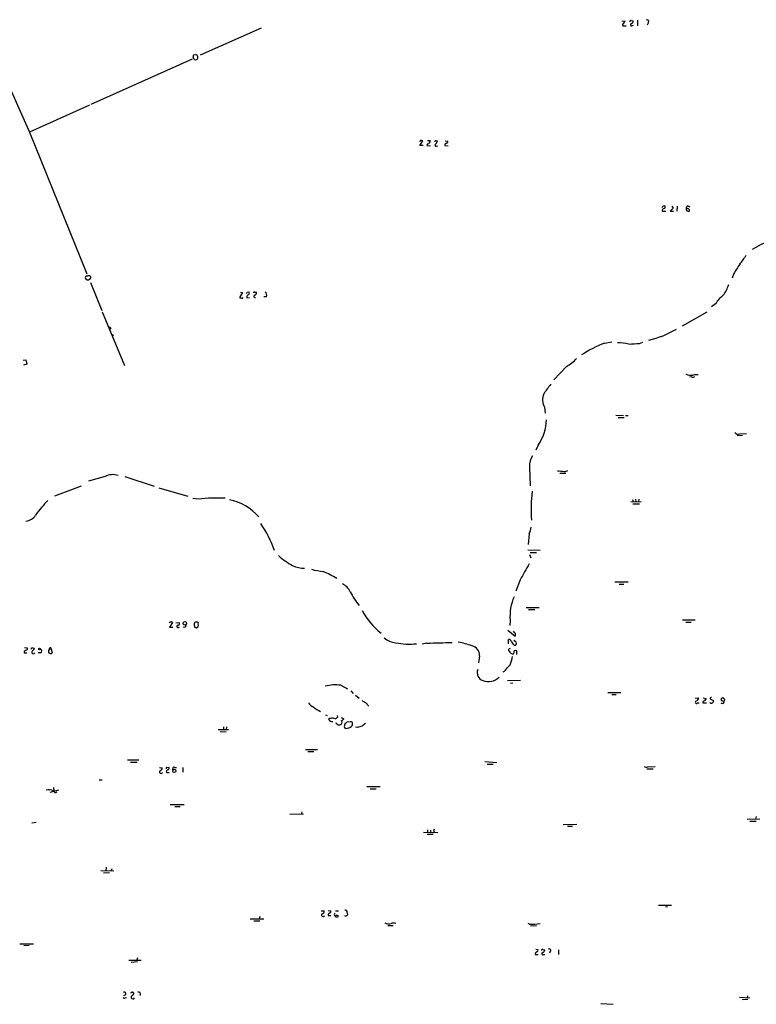
# Model space of a CAD drawing. Extents: x 9 to 1056, y 12 to 913.
# Drawn here: x 320 to 507, y 348 to 598 of the extents above; entities that cross this region are included whole.
import ezdxf

# ---------------------------------------------------------------- set-up
doc = ezdxf.new("R2010")
doc.units = 0
doc.header["$MEASUREMENT"] = 0
doc.layers.add('MAIN', color=5, linetype='CONTINUOUS')

msp = doc.modelspace()

# ---------------------------------------------------------------- linework, layer by layer
at = {"layer": 'MAIN'}
for p, q in [((472.694, 597.2386), (473.5407, 597.3233)), ((475.0647, 597.4079), (475.5727, 597.3233)), ((476.6733, 597.4926), (476.6733, 596.0533)), ((479.4673, 596.8999), (479.1287, 596.2226)), ((381.3387, 595.4606), (365.9293, 588.6026)), ((473.2867, 596.0533), (473.7947, 596.0533)), ((475.4033, 596.1379), (475.6573, 596.2226)), ((363.8973, 587.5866), (338.1587, 576.0719)), ((364.4053, 587.5019), (364.1513, 588.0946)), ((364.236, 588.6873), (364.8287, 588.7719)), ((315.2987, 585.6393), (322.6647, 569.0446)), ((337.82, 575.9026), (322.6647, 569.0446)), ((322.6647, 569.0446), (337.1427, 533.1459)), ((421.64, 566.9279), (421.5553, 566.5893)), ((421.5553, 565.6579), (422.3173, 566.8433)), ((423.5027, 566.9279), (424.18, 566.9279)), ((425.5347, 566.9279), (426.0427, 566.8433)), ((427.99, 566.8433), (428.6673, 566.7586)), ((422.402, 565.6579), (421.5553, 565.6579)), ((423.5027, 566.0813), (423.3333, 565.6579)), ((423.3333, 565.6579), (424.2647, 565.5733)), ((425.704, 565.4886), (426.1273, 565.5733)), ((427.9053, 565.6579), (428.752, 565.5733)), ((482.9387, 549.0633), (483.87, 549.0633)), ((485.7327, 549.8253), (484.9707, 549.0633)), ((484.9707, 549.0633), (485.8173, 549.0633)), ((485.394, 550.3333), (485.7327, 549.8253)), ((486.7487, 550.3333), (486.664, 549.0633)), ((489.458, 550.4179), (489.966, 550.1639)), ((489.458, 549.0633), (489.6273, 548.9786)), ((337.82, 531.7913), (338.1587, 532.0453)), ((501.0573, 533.2306), (500.634, 532.0453)), ((338.074, 530.9446), (340.9527, 523.9173)), ((376.5973, 528.4046), (375.8353, 527.2193)), ((376.0893, 528.4893), (376.5973, 528.4046)), ((376.682, 527.0499), (376.682, 527.2193)), ((377.698, 527.1346), (378.3753, 527.2193)), ((377.7827, 528.4893), (378.206, 528.5739)), ((379.73, 528.4893), (380.1533, 528.4893)), ((382.6933, 527.3886), (382.016, 527.3886)), ((496.4853, 525.6106), (495.4693, 524.8486)), ((341.0373, 523.5786), (346.71, 509.9473)), ((494.284, 523.4939), (488.0187, 519.9379)), ((343.2387, 519.4299), (343.0693, 519.0913)), ((343.5773, 517.8213), (343.916, 517.5673)), ((468.376, 515.6199), (470.154, 515.9586)), ((477.1813, 515.5353), (478.028, 515.8739)), ((321.056, 511.3019), (321.7333, 511.3866)), ((321.9873, 510.2859), (321.1407, 510.0319)), ((321.7333, 511.3866), (321.9873, 510.2859)), ((458.724, 509.6933), (455.5067, 506.3066)), ((490.474, 506.9839), (489.966, 507.0686)), ((453.136, 499.3639), (453.3053, 497.8399)), ((471.17, 497.3319), (473.1173, 497.2473)), ((471.7627, 496.7393), (473.2867, 496.7393)), ((473.6253, 497.2473), (474.3027, 497.2473)), ((503.2587, 492.1673), (501.904, 492.0826)), ((502.4967, 492.5906), (504.2747, 492.6753)), ((451.5273, 489.7966), (450.9347, 488.5266)), ((449.326, 484.2933), (449.4953, 479.4673)), ((341.7993, 481.8379), (337.566, 480.6526)), ((346.7947, 481.8379), (354.2453, 479.3826)), ((457.0307, 482.6846), (458.5547, 482.6846)), ((335.7033, 479.3826), (329.0147, 476.8426)), ((355.4307, 478.9593), (362.7967, 476.8426)), ((365.506, 476.0806), (364.0667, 476.2499)), ((474.98, 475.4879), (477.6047, 475.4033)), ((475.4033, 475.9959), (475.5727, 475.4033)), ((475.488, 474.8953), (477.1813, 474.8953)), ((476.1653, 476.0806), (476.25, 475.4033)), ((477.012, 476.0806), (476.9273, 475.4033)), ((449.2413, 467.2753), (448.9873, 464.5659)), ((452.0353, 463.0419), (448.9027, 463.1266)), ((449.326, 462.0259), (449.6647, 461.1793)), ((449.4953, 462.5339), (451.104, 462.5339)), ((446.9553, 455.5913), (445.8547, 452.7973)), ((470.916, 455.0833), (474.3027, 455.0833)), ((472.0167, 454.5753), (473.202, 454.5753)), ((448.4793, 448.6486), (451.7813, 448.6486)), ((449.072, 448.1406), (450.6807, 448.1406)), ((358.902, 444.8386), (358.14, 443.6533)), ((359.7487, 444.7539), (360.68, 444.8386)), ((364.998, 444.9233), (364.6593, 444.9233)), ((444.4153, 445.4313), (444.3307, 444.0766)), ((488.1033, 445.5159), (491.3207, 445.5159)), ((488.95, 444.9233), (490.3047, 444.9233)), ((358.14, 443.6533), (358.9867, 443.6533)), ((360.426, 443.5686), (360.68, 443.6533)), ((364.49, 443.9073), (364.49, 443.6533)), ((364.998, 443.4839), (365.4213, 443.8226)), ((443.8227, 442.8913), (445.6853, 441.3673)), ((445.516, 442.2986), (445.262, 442.6373)), ((423.3333, 439.5893), (422.148, 439.3353)), ((443.992, 439.4199), (443.992, 440.5206)), ((445.6853, 440.0126), (445.3467, 440.2666)), ((321.31, 437.4726), (321.31, 437.1339)), ((321.31, 437.1339), (321.9873, 437.1339)), ((321.3947, 438.4886), (322.072, 438.4039)), ((323.4267, 438.4039), (323.9347, 438.3193)), ((325.4587, 437.1339), (324.866, 437.1339)), ((328.168, 438.0653), (327.66, 437.9806)), ((328.0833, 438.4039), (328.168, 438.0653)), ((328.168, 438.0653), (328.422, 437.1339)), ((446.1087, 436.7106), (446.1087, 437.6419)), ((436.626, 436.3719), (436.372, 434.5939)), ((444.4153, 434.0859), (443.738, 433.4086)), ((447.04, 430.1066), (443.738, 430.0219)), ((444.5, 429.4293), (445.0927, 429.5139)), ((401.4893, 428.9213), (403.1827, 427.9899)), ((404.0293, 427.4819), (404.622, 426.8046)), ((469.138, 427.0586), (472.44, 427.0586)), ((405.2147, 426.3813), (406.146, 425.6193)), ((407.7547, 424.5186), (408.6013, 423.5873)), ((470.154, 426.5506), (471.2547, 426.5506)), ((491.3207, 425.6193), (492.1673, 425.7039)), ((491.9133, 424.4339), (492.3367, 424.4339)), ((493.268, 424.6879), (493.268, 424.4339)), ((493.268, 424.4339), (494.1993, 424.4339)), ((493.3527, 425.7039), (494.1147, 425.5346)), ((495.2153, 425.3653), (495.9773, 425.0266)), ((498.7713, 425.3653), (498.4327, 425.7039)), ((397.6793, 421.3859), (398.1027, 421.2166)), ((398.6107, 420.4546), (398.4413, 420.2853)), ((400.558, 421.2166), (400.6427, 420.7933)), ((401.574, 420.7086), (402.2513, 420.3699)), ((402.59, 419.2693), (402.4207, 418.6766)), ((403.86, 419.6079), (403.0133, 419.5233)), ((404.4527, 418.7613), (404.4527, 419.3539)), ((370.4167, 417.7453), (373.0413, 417.7453)), ((370.9247, 417.2373), (372.4487, 417.1526)), ((371.7713, 418.3379), (371.7713, 417.7453)), ((372.5333, 418.3379), (372.4487, 417.7453)), ((405.7227, 418.1686), (405.2147, 418.2533)), ((392.5993, 412.6653), (395.6473, 412.6653)), ((393.192, 412.1573), (394.716, 412.1573)), ((350.3507, 409.9559), (347.472, 409.9559)), ((348.234, 409.4479), (349.9273, 409.4479)), ((437.9807, 409.6173), (441.0287, 409.3633)), ((355.6, 408.0933), (356.2773, 408.0086)), ((357.2933, 406.9926), (357.4627, 406.8233)), ((357.4627, 408.0933), (357.9707, 408.1779)), ((357.4627, 406.8233), (358.0553, 406.8233)), ((359.4947, 408.0933), (359.918, 408.0933)), ((361.5267, 408.0933), (361.5267, 406.9079)), ((438.5733, 408.9399), (440.0973, 408.9399)), ((479.044, 407.7546), (480.6527, 407.7546)), ((479.298, 408.2626), (481.1607, 408.3473)), ((340.2753, 404.9606), (341.0373, 404.9606)), ((327.914, 401.8279), (330.1153, 402.4206)), ((328.7607, 403.0133), (328.8453, 402.0819)), ((411.48, 403.1826), (408.0933, 403.1826)), ((408.94, 402.6746), (410.464, 402.6746)), ((358.3093, 398.6953), (361.8653, 398.6953)), ((359.4947, 398.1873), (360.8493, 398.1873)), ((391.668, 396.8326), (391.5833, 396.3246)), ((388.62, 396.2399), (392.0913, 396.3246)), ((504.444, 394.9699), (507.6613, 395.0546)), ((505.1213, 394.4619), (506.73, 394.4619)), ((506.73, 395.6473), (506.5607, 394.9699)), ((323.2573, 394.0386), (324.358, 394.2079)), ((423.5027, 392.2606), (423.5027, 391.6679)), ((424.2647, 392.1759), (424.2647, 391.5833)), ((425.0267, 391.9219), (425.196, 391.6679)), ((457.8773, 393.6153), (461.3487, 393.6999)), ((458.978, 393.1919), (460.248, 393.1919)), ((422.4867, 391.6679), (426.1273, 391.5833)), ((423.418, 391.1599), (424.942, 391.1599)), ((340.6987, 381.9313), (344.0007, 381.8466)), ((342.0533, 382.7779), (341.9687, 381.8466)), ((343.4927, 382.3546), (343.3233, 381.9313)), ((342.9, 381.4233), (341.376, 381.3386)), ((398.3567, 371.8559), (399.034, 371.7713)), ((482.0073, 373.2106), (485.3093, 373.2106)), ((483.7853, 372.8719), (484.2933, 372.7873)), ((378.5447, 369.7393), (382.016, 369.7393)), ((381, 370.3319), (380.8307, 369.7393)), ((396.5787, 371.7713), (397.3407, 371.7713)), ((398.3567, 370.5859), (399.034, 370.5859)), ((400.1347, 371.7713), (400.8967, 371.7713)), ((400.3887, 370.5859), (400.1347, 370.5013)), ((379.476, 369.2313), (381, 369.2313)), ((413.4273, 368.0459), (414.782, 368.0459)), ((449.326, 368.3846), (448.9873, 368.5539)), ((451.104, 367.9613), (449.58, 367.8766)), ((320.2093, 363.3893), (323.6807, 363.3893)), ((322.58, 362.9659), (321.2253, 362.8813)), ((450.9347, 362.0346), (451.4427, 361.9499)), ((452.7127, 361.9499), (453.2207, 361.8653)), ((456.692, 361.8653), (456.692, 360.6799)), ((350.012, 359.8333), (349.8427, 359.2406)), ((450.7653, 360.6799), (451.5273, 360.6799)), ((452.882, 360.6799), (453.2207, 360.6799)), ((454.66, 361.6113), (454.406, 361.0186)), ((347.8107, 359.2406), (350.9433, 359.2406)), ((350.012, 358.8173), (348.4033, 358.6479)), ((346.964, 350.4353), (346.456, 350.1813)), ((346.8793, 349.6733), (347.218, 349.7579)), ((348.9113, 350.9433), (349.0807, 350.9433)), ((502.4967, 349.8426), (505.1213, 349.6733)), ((504.5287, 350.1813), (504.444, 349.6733)), ((467.36, 348.2339), (470.4927, 348.0646)), ((504.6133, 349.2499), (503.174, 349.1653))]:
    msp.add_line(p, q, dxfattribs=at)
for centre, radius in [((362.0014, 444.5946), 0.4465), ((325.1764, 438.0935), 0.1995), ((359.339, 407.2142), 0.4088)]:
    msp.add_circle(centre, radius, dxfattribs=at)
for centre, radius, start, end in [((473.1336, 596.2845), 0.2773, 93.370101, 303.512416), ((471.9141, 597.7285), 1.6763, 315.870102, 346.011837), ((475.0223, 597.1116), 0.2993, 81.856362, 188.124688), ((475.1666, 596.2838), 0.278, 93.567336, 328.350649), ((474.962, 597.164), 0.6311, 287.263584, 14.619728), ((479.1287, 597.1539), 0.4234, 323.124688, 126.867191), ((365.0835, 588.2638), 0.9474, 153.448472, 190.287538), ((364.744, 588.1376), 0.7203, 241.951376, 298.048624), ((364.5705, 588.0599), 0.7574, 312.54948, 70.067307), ((421.8749, 566.0553), 0.9037, 60.689217, 105.066604), ((423.3897, 566.8659), 0.7927, 278.195523, 4.485736), ((425.5346, 566.7163), 0.2116, 89.972923, 216.875312), ((424.4161, 567.2485), 1.6763, 315.870102, 346.011837), ((428.2187, 566.6908), 0.4537, 284.030118, 8.594459), ((425.6617, 565.785), 0.2993, 98.143638, 278.121983), ((428.2459, 565.8622), 0.3971, 77.965703, 210.956335), ((398.3234, 634.8639), 119.7841, 314.885442, 315.114558), ((483.5314, 549.1479), 0.5987, 98.132809, 188.123335), ((483.4467, 549.9943), 0.4236, 53.157154, 126.842846), ((483.2773, 550.164), 0.456, 291.806076, 21.79441), ((489.4242, 549.4866), 0.4247, 156.507351, 274.565314), ((489.6455, 549.8152), 0.6312, 107.280921, 194.617437), ((489.2887, 548.9997), 0.7037, 43.785044, 111.16028), ((489.6213, 549.2628), 0.2843, 271.209443, 51.912942), ((530.5576, 496.2228), 49.7508, 111.927136, 119.957721), ((489.8775, 546.2503), 16.5767, 320.028474, 329.701641), ((1094.4989, 153.413), 704.581, 147.1505501, 147.3797312), ((337.1568, 532.1723), 0.4114, 67.83652, 210.966145), ((337.3797, 532.2824), 0.6595, 209.203954, 311.878093), ((337.6731, 532.1955), 0.5083, 342.81274, 135.263006), ((490.1389, 533.5673), 10.1436, 324.849075, 342.022859), ((376.1317, 527.6006), 0.483, 232.140624, 285.244715), ((376.5551, 527.5156), 0.4827, 232.11877, 285.242626), ((293.003, 570.68), 94.6977, 333.313593, 333.542722), ((378.3013, 527.2827), 0.6213, 98.823994, 193.792414), ((377.9519, 528.2353), 0.4233, 306.878017, 53.113861), ((379.603, 528.32), 0.2117, 53.124688, 180.027065), ((379.7462, 527.4505), 0.2773, 93.349473, 303.512416), ((379.5425, 528.33), 0.6312, 287.280921, 14.617437), ((381.6348, 527.7272), 1.1114, 342.261221, 49.627411), ((501.6339, 522.8279), 5.8525, 123.160044, 151.609797), ((342.7732, 519.1338), 0.5517, 32.460041, 85.623597), ((474.163, 540.1703), 24.3912, 282.764284, 300.600498), ((479.6231, 486.2065), 31.4904, 110.925861, 122.866029), ((471.7354, 504.5098), 11.1957, 75.851675, 90.727239), ((433.4784, 1192.7475), 678.6209, 273.4631871, 273.6923794), ((453.0903, 519.3389), 11.1703, 300.287894, 317.031881), ((490.4321, 511.6575), 4.183, 249.248369, 275.220471), ((490.6856, 507.5768), 0.6295, 250.359033, 317.717127), ((491.7863, 502.4569), 5.1283, 86.686616, 100.944014), ((469.5695, 492.5992), 19.4603, 139.622856, 148.557259), ((456.1951, 501.2144), 3.5753, 154.553053, 211.170435), ((441.8476, 496.551), 11.8033, 325.093042, 358.036575), ((502.158, 493.649), 1.1112, 220.364733, 287.745261), ((453.4326, 484.6742), 4.1242, 144.189877, 185.299201), ((343.7817, 477.6564), 4.6276, 73.431799, 115.36508), ((458.6364, 496.7042), 13.6057, 260.70141, 267.872451), ((458.2156, 484.6334), 1.5278, 266.83702, 303.672386), ((488.9339, 473.5329), 39.199, 173.290701, 184.076067), ((350.9967, 452.6536), 33.0695, 135.719288, 144.160006), ((370.5859, 430.505), 45.8578, 87.989517, 96.359991), ((370.4935, 462.4897), 13.7109, 41.603139, 78.208665), ((321.2846, 473.9556), 3.4919, 277.382668, 326.269886), ((355.1901, 452.3996), 31.3941, 19.815409, 33.878923), ((446.0117, 469.1671), 3.7429, 329.639545, 356.959938), ((400.279, 478.3654), 22.061, 228.778136, 240.146269), ((392.4019, 466.0061), 7.4517, 245.378124, 269.564802), ((1464.0808, -113.8669), 1165.6873, 150.5276512, 150.756838), ((400.094, 480.4484), 22.9385, 254.912625, 262.466676), ((390.1799, 440.438), 18.5998, 56.398445, 68.201908), ((400.7527, 451.4681), 3.3167, 20.468093, 69.528066), ((423.7402, 463.2315), 22.5313, 208.074342, 218.658895), ((456.5142, 446.4076), 12.1382, 155.931544, 184.613389), ((422.7782, 456.2883), 17.9569, 207.89679, 232.045316), ((358.4081, 444.5987), 0.3598, 64.446281, 168.683821), ((358.6903, 444.7116), 0.2469, 30.959776, 120.959776), ((360.0692, 444.6793), 0.6312, 287.280921, 14.617437), ((361.8865, 444.0766), 0.4364, 230.905504, 22.827922), ((365.2, 444.3111), 0.8168, 131.451203, 209.628292), ((365.0968, 444.5988), 0.3392, 343.050006, 106.933836), ((364.7866, 444.1613), 0.7194, 331.913927, 28.079046), ((360.2729, 443.7998), 0.2773, 93.349473, 303.512416), ((407.094, 570.5685), 133.8752, 251.443679, 251.672862), ((444.9879, 441.7216), 0.7822, 333.068072, 47.53365), ((415.756, 444.4584), 4.7937, 227.151439, 266.451475), ((418.9863, 458.1956), 18.8545, 259.218517, 275.241392), ((406.3746, 1206.5192), 767.1174, 271.2667437, 271.7475174), ((424.9679, 409.3391), 31.1529, 71.673578, 78.287422), ((444.0272, 439.7797), 0.7417, 11.525044, 92.720065), ((446.3621, 440.6047), 1.7447, 202.824734, 247.175266), ((445.4314, 439.5046), 0.5679, 296.556028, 63.443972), ((406.2312, 310.6536), 152.6259, 123.578058, 123.807262), ((321.7475, 438.1922), 0.3874, 280.48609, 33.119959), ((323.3843, 438.1076), 0.2993, 81.856362, 188.124688), ((323.6383, 437.2779), 0.4073, 136.681467, 339.295776), ((322.1135, 439.1243), 1.9912, 308.095812, 336.153792), ((325.3232, 437.5911), 0.4769, 286.508202, 83.88535), ((328.0118, 437.531), 0.5709, 128.042232, 315.929653), ((327.9845, 438.0794), 0.3392, 73.066164, 196.933836), ((434.2488, 436.5816), 2.3864, 354.958815, 77.549577), ((444.4012, 437.8536), 0.3812, 87.880572, 231.004556), ((445.1857, 437.9889), 1.1116, 202.846655, 273.935789), ((444.5848, 437.4302), 0.8726, 320.902319, 14.041021), ((445.77, 437.007), 0.7196, 61.921424, 118.078576), ((433.5903, 438.2584), 11.6013, 338.920826, 349.793042), ((438.2559, 432.1483), 2.1867, 159.876981, 249.013092), ((441.5364, 434.5095), 2.4615, 296.567133, 333.432867), ((438.8799, 433.7985), 3.951, 249.135217, 313.935557), ((400.1347, 419.7071), 9.3133, 81.636728, 105.826751), ((395.5764, 425.8188), 2.6124, 212.013985, 246.786434), ((534.3423, 636.4658), 246.8725, 238.922651, 239.151814), ((491.6371, 424.6166), 0.3312, 100.858741, 326.516273), ((491.4264, 425.6687), 0.7417, 281.532613, 2.720065), ((578.2046, 297.8458), 152.6537, 123.578078, 123.807241), ((620.9337, 340.6134), 152.6259, 146.192738, 146.421942), ((495.4341, 424.8715), 0.5245, 222.280302, 303.459819), ((495.3424, 425.5769), 0.2468, 59.06013, 239.008378), ((495.0212, 425.0856), 0.9579, 317.132054, 356.468811), ((498.3009, 425.2618), 0.4613, 73.399492, 177.664214), ((498.4893, 425.676), 0.7602, 211.339889, 285.050853), ((498.1945, 424.8026), 0.5115, 226.124856, 15.802311), ((498.3058, 425.2382), 0.4826, 322.120851, 15.271781), ((399.6287, 429.3477), 7.8096, 229.402525, 245.65447), ((399.3914, 420.7314), 1.0496, 205.151442, 278.248983), ((399.4151, 417.1955), 3.3569, 84.937847, 103.864449), ((400.0077, 421.287), 0.8043, 248.375849, 322.135637), ((401.0745, 419.8451), 0.9469, 205.423022, 308.094694), ((401.3194, 421.048), 1.1525, 287.122101, 323.958372), ((401.2352, 419.5233), 0.5988, 315.006765, 44.986468), ((402.5477, 419.8195), 0.5518, 274.396316, 327.536771), ((404.0717, 419.2833), 0.3875, 10.497939, 123.11188), ((576.6586, 207.1681), 271.0711, 128.542738, 128.771917), ((402.8803, 418.4921), 0.4952, 158.127696, 275.609274), ((402.8338, 420.1362), 2.139, 272.542842, 306.762753), ((319.5834, 503.2919), 119.7841, 314.885442, 315.114558), ((490.9818, 122.0429), 308.1551, 105.83271, 106.061916), ((355.981, 406.9672), 0.4073, 136.681467, 339.308936), ((355.5364, 407.9734), 0.7417, 281.532613, 2.720065), ((357.4626, 407.8816), 0.2116, 89.972935, 216.875312), ((357.8861, 406.9079), 0.5987, 98.142282, 171.868545), ((357.6601, 407.8957), 0.4197, 289.665766, 42.257158), ((359.2971, 407.7123), 0.4292, 62.587157, 223.678315), ((478.9065, 409.1199), 0.9425, 235.058778, 294.544581), ((327.5624, 399.3145), 3.0936, 67.210457, 102.401847), ((329.2384, 402.2211), 0.4808, 186.508639, 320.095272), ((552.1037, 349.8534), 133.8593, 161.453816, 161.683013), ((402.6323, 371.4749), 0.4827, 344.745922, 105.254078), ((397.0646, 370.7258), 0.425, 138.157091, 328.101829), ((396.6, 371.7359), 0.7415, 281.51299, 2.736234), ((398.6972, 370.7903), 0.397, 77.962694, 210.976128), ((398.0771, 371.8306), 0.9587, 317.151439, 356.453861), ((400.5123, 370.8447), 0.6409, 148.599254, 306.855593), ((400.544, 370.2615), 0.3597, 11.288063, 115.581835), ((402.7709, 370.9566), 0.51, 226.628863, 50.106687), ((413.6814, 370.6496), 2.1779, 242.188894, 285.789284), ((414.8666, 366.5645), 2.0758, 73.409678, 106.587676), ((450.0035, 379.305), 10.9414, 266.449928, 280.701845), ((451.1182, 361.7382), 0.3874, 280.48609, 33.119959), ((452.5857, 361.8229), 0.1796, 45, 225), ((452.4098, 361.9442), 0.8147, 291.826223, 354.442654), ((454.3334, 361.7806), 0.3679, 332.599082, 136.332732), ((451.4126, 360.7463), 0.6507, 110.125281, 185.856912), ((452.729, 360.9111), 0.2773, 93.370101, 303.495185), ((346.6798, 350.7437), 0.4195, 312.661512, 137.347744), ((346.7099, 350.0119), 0.3786, 206.565051, 296.578587), ((348.5303, 350.8586), 0.2116, 53.124688, 180), ((348.8441, 349.8899), 0.4601, 140.706213, 331.914327), ((348.34, 350.9079), 0.7415, 281.51299, 2.736234), ((348.7843, 350.9856), 0.1339, 341.578587, 161.578587), ((350.2801, 350.6469), 0.5005, 310.429952, 111.495302)]:
    msp.add_arc(centre, radius, start, end, dxfattribs=at)

doc.saveas('drawing.dxf')
